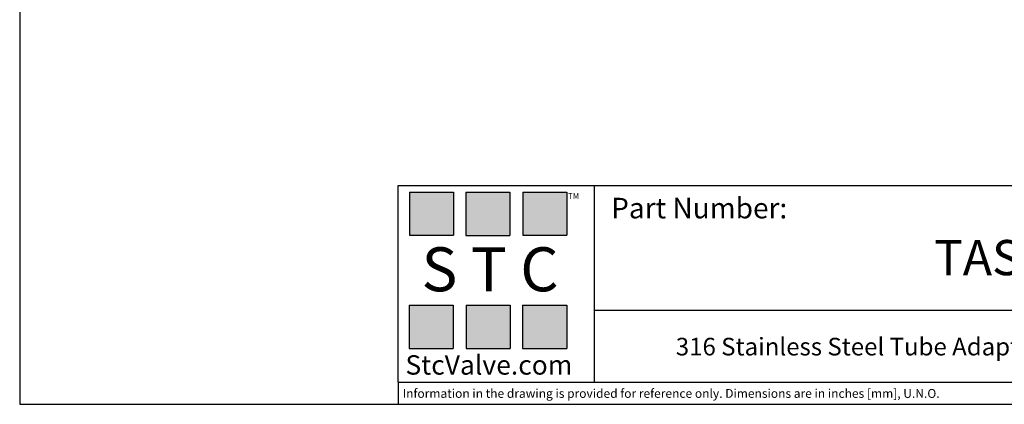
# Model space of a CAD drawing. Units: inches. Extents: x 0.2 to 10.8, y 0.2 to 8.3.
# Drawn here: x 0.2 to 7.2, y 0.2 to 2.9 of the extents above; entities that cross this region are included whole.
import ezdxf

# ---------------------------------------------------------------- set-up
doc = ezdxf.new("R2010")
doc.units = ezdxf.units.IN
doc.header["$MEASUREMENT"] = 0
doc.layers.add('TITLE_BLOCK', color=7, linetype='Continuous')
doc.styles.add('SLDTEXTSTYLE0', font='TXT', dxfattribs={"width": 0.75})
doc.styles.add('SLDTEXTSTYLE2', font='TXT', dxfattribs={"width": 0.563})
doc.styles.add('SLDTEXTSTYLE3', font='TXT', dxfattribs={"width": 0.605})

msp = doc.modelspace()

# ---------------------------------------------------------------- hatches: boundary and pattern name
at = {"layer": 'TITLE_BLOCK'}
for points in [[(3.2585, 1.3964), (3.2585, 1.7037), (2.9461, 1.7037), (2.9461, 1.3964)], [(3.6591, 1.396), (3.6591, 1.7033), (3.3468, 1.7033), (3.3468, 1.396)], [(4.0621, 1.3964), (4.0621, 1.7037), (3.7498, 1.7037), (3.7498, 1.3964)], [(3.2574, 0.5921), (3.2574, 0.8994), (2.9451, 0.8994), (2.9451, 0.5921)], [(3.6616, 0.594), (3.6616, 0.9013), (3.3493, 0.9013), (3.3493, 0.594)], [(4.0619, 0.5921), (4.0619, 0.8994), (3.7496, 0.8994), (3.7496, 0.5921)]]:
    msp.add_hatch(color=204, dxfattribs=at).paths.add_polyline_path(points, flags=0)

# ---------------------------------------------------------------- linework, layer by layer
for p, q in [((0.181, 8.3031), (0.181, 0.1968)), ((2.8652, 1.7505), (10.803, 1.7505)), ((2.8652, 0.354), (2.8652, 1.7505)), ((4.2588, 0.354), (4.2588, 1.7505)), ((4.2588, 0.8661), (10.803, 0.8661)), ((2.8653, 0.354), (2.8652, 0.354)), ((2.8653, 0.354), (10.803, 0.354)), ((2.8653, 0.354), (2.8653, 0.1968)), ((0.181, 0.1968), (10.803, 0.1968))]:
    msp.add_line(p, q, dxfattribs=at)
at = {"layer": 'TITLE_BLOCK', "color": 204}
for p, q in [((2.9461, 1.7037), (3.2585, 1.7037)), ((2.9461, 1.7037), (2.9461, 1.3964)), ((3.2585, 1.7037), (3.2585, 1.3964)), ((3.3468, 1.7033), (3.6591, 1.7033)), ((3.3468, 1.7033), (3.3468, 1.396)), ((3.6591, 1.7033), (3.6591, 1.396)), ((3.7498, 1.7037), (4.0621, 1.7037)), ((3.7498, 1.7037), (3.7498, 1.3964)), ((4.0621, 1.7037), (4.0621, 1.3964)), ((2.9461, 1.3964), (3.2585, 1.3964)), ((3.3468, 1.396), (3.6591, 1.396)), ((3.7498, 1.3964), (4.0621, 1.3964)), ((2.9451, 0.8994), (3.2574, 0.8994)), ((2.9451, 0.8994), (2.9451, 0.5921)), ((3.2574, 0.8994), (3.2574, 0.5921)), ((3.3493, 0.9013), (3.6616, 0.9013)), ((3.3493, 0.9013), (3.3493, 0.594)), ((3.6616, 0.9013), (3.6616, 0.594)), ((3.7496, 0.8994), (4.0619, 0.8994)), ((3.7496, 0.8994), (3.7496, 0.5921)), ((4.0619, 0.8994), (4.0619, 0.5921)), ((2.9451, 0.5921), (3.2574, 0.5921)), ((3.3493, 0.594), (3.6616, 0.594)), ((3.7496, 0.5921), (4.0619, 0.5921))]:
    msp.add_line(p, q, dxfattribs=at)

# ---------------------------------------------------------------- texts
at = {"layer": 'TITLE_BLOCK'}
for s, insert, char_height, attachment_point, style in [('TM', (4.0709, 1.6968), 0.04167, 1, 'SLDTEXTSTYLE3'), ('S T C', (3.5186, 1.3115), 0.3125, 2, 'SLDTEXTSTYLE2'), ('316 Stainless Steel Tube Adaptor, 1/2" Tube, 3/8" NPT Thread', (7.2724, 0.6688), 0.125, 2, 'SLDTEXTSTYLE0'), ('StcValve.com', (3.5099, 0.5452), 0.137795, 2, 'SLDTEXTSTYLE3'), ('Information in the drawing is provided for reference only. Dimensions are in inches [mm], U.N.O.', (2.898, 0.3053), 0.0625, 1, 'SLDTEXTSTYLE0')]:
    msp.add_mtext(s, dxfattribs=dict(at, insert=insert, char_height=char_height, attachment_point=attachment_point, style=style))
at = {"layer": 'TITLE_BLOCK', "color": 7, "style": 'SLDTEXTSTYLE0'}
for s, insert, char_height, attachment_point in [('Part Number:', (4.3774, 1.6625), 0.145833, 1), ('TAS1-2N3-8', (7.596, 1.3632), 0.25, 2)]:
    msp.add_mtext(s, dxfattribs=dict(at, insert=insert, char_height=char_height, attachment_point=attachment_point))

doc.saveas('drawing.dxf')
